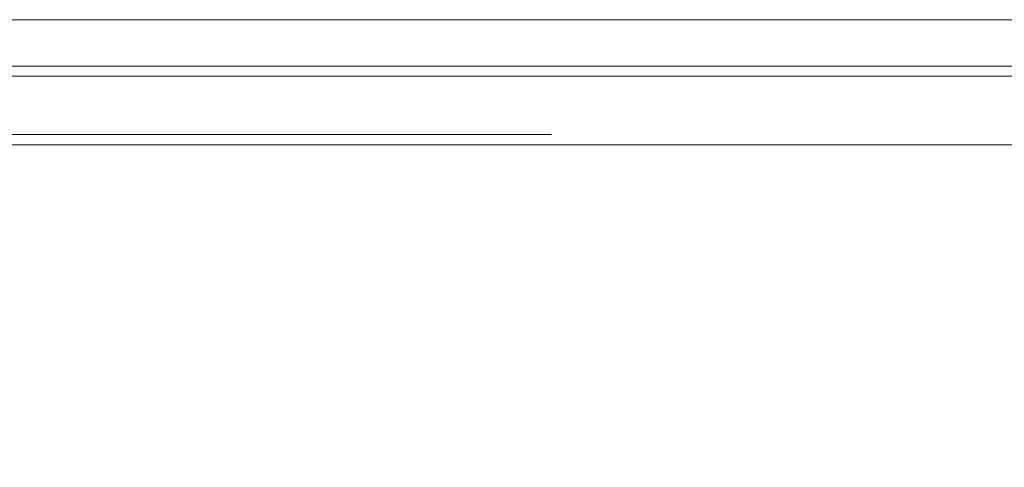
# Model space of a CAD drawing. Units: inches. Extents: x 0 to 23.4, y 0 to 16.5.
# Drawn here: x 3.4 to 3.5, y 3.2 to 3.3 of the extents above; entities that cross this region are included whole.
import ezdxf

# ---------------------------------------------------------------- set-up
doc = ezdxf.new("R2010")
doc.units = ezdxf.units.IN
doc.header["$MEASUREMENT"] = 0
doc.linetypes.add('HIDDEN', pattern=[0.075, 0.05, -0.025])
doc.styles.add('SLDTEXTSTYLE0', font='TXT', dxfattribs={"width": 0.75})
doc.dimstyles.new('SLDDIMSTYLE0', dxfattribs={"dimtxt": 0.125, "dimasz": 0.13, "dimexe": 0, "dimexo": 0.0625, "dimgap": 0.03125, "dimtad": 0, "dimtih": 1, "dimtoh": 1, "dimlfac": 7, "dimrnd": 1e-09, "dimzin": 12, "dimdsep": 46, "dimtxsty": 'SLDTEXTSTYLE0', "dimsah": 1, "dimcen": 0.09, "dimadec": 0, "dimazin": 3, "dimtfac": 1, "dimtofl": 0, "dimtmove": 0, "dimatfit": 3, "dimfxl": 1, "dimfrac": 2, "dimtolj": 1, "dimtzin": 12, "dimarcsym": 0})

# ---------------------------------------------------------------- blocks, each defined once
blk = doc.blocks.new('_D_11')
at = {"color": 7, "linetype": 'Continuous', "lineweight": 0}
for p, q in [((5.57094, 3.05543), (5.57094, 2.74136)), ((3.00301, 2.86636), (4.12533, 2.86636)), ((5.57094, 2.86636), (4.64252, 2.86636))]:
    blk.add_line(p, q, dxfattribs=at)
for points in [[(3.00301, 2.86636), (3.13301, 2.84636), (3.13301, 2.88636)], [(5.57094, 2.86636), (5.44094, 2.88636), (5.44094, 2.84636)]]:
    blk.add_solid(points, dxfattribs=at)
at = {"color": 7, "linetype": 'Continuous', "lineweight": 0, "insert": (4.12533, 2.92827, 0.00056), "char_height": 0.125, "attachment_point": 1, "style": 'SLDTEXTSTYLE0'}
blk.add_mtext('17.98', dxfattribs=at)

msp = doc.modelspace()

# ---------------------------------------------------------------- linework, layer by layer
at = {"color": 7, "linetype": 'Continuous', "lineweight": 15}
for p, q in [((8.12075, 3.31247), (3.02114, 3.31247)), ((3.16198, 3.3021), (7.98689, 3.3021)), ((7.98689, 3.28957), (3.16198, 3.28957))]:
    msp.add_line(p, q, dxfattribs=at)
at = {"color": 8, "linetype": 'Continuous', "lineweight": 15}
msp.add_line((3.58921, 3.30395), (3.16198, 3.30395), dxfattribs=at)
at = {"color": 7, "linetype": 'HIDDEN', "lineweight": 0}
for p, q in [((3.16198, 3.30395), (7.98689, 3.30395)), ((3.16198, 3.29143), (7.98689, 3.29143)), ((7.98689, 3.28957), (3.16198, 3.28957))]:
    msp.add_line(p, q, dxfattribs=at)

# ---------------------------------------------------------------- dimensions: what is measured, and where the dimension line sits
at = {"color": 7, "linetype": 'Continuous', "lineweight": 0}
dim = msp.add_linear_dim(base=(5.57094, 2.86636), p1=(3.00301, 3.28957), p2=(5.57094, 3.10543), dimstyle='SLDDIMSTYLE0', dxfattribs=at)
dim.commit()
dim.dimension.update_dxf_attribs({"geometry": '_D_11', "text_midpoint": (4.38392, 2.86636), "dimtype": 160})

doc.saveas('drawing.dxf')
